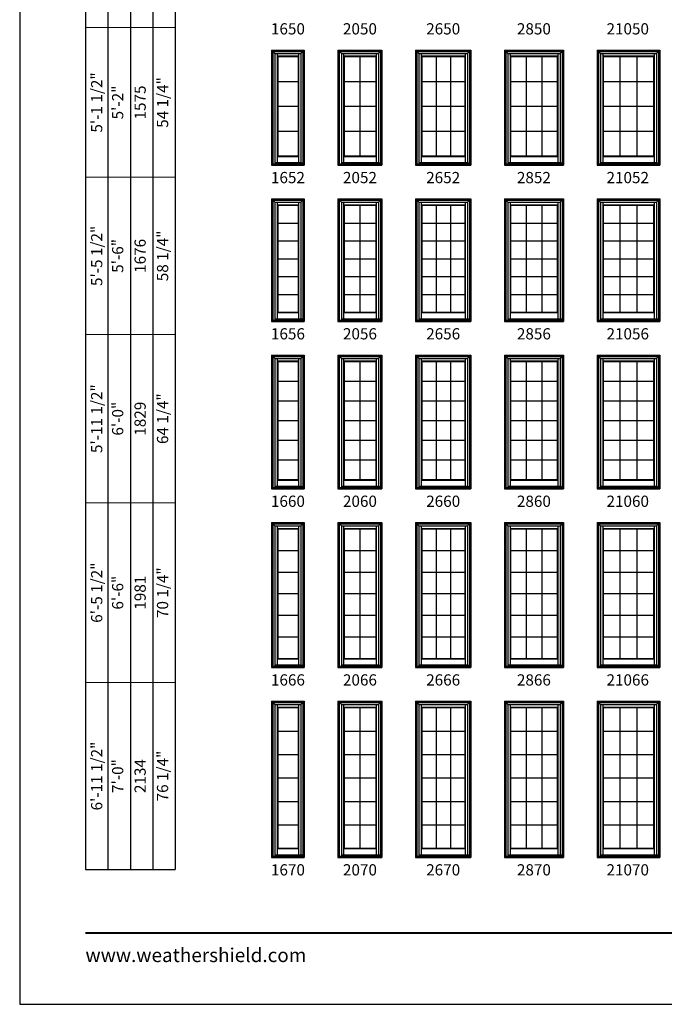
# Model space of a CAD drawing. Extents: x 0 to 820, y 4430 to 5500.
# Drawn here: x 0 to 345, y 4430 to 4956 of the extents above; entities that cross this region are included whole.
import ezdxf
from ezdxf.enums import TextEntityAlignment as Align

# ---------------------------------------------------------------- set-up
doc = ezdxf.new("R2010")
doc.units = 0
doc.header["$LTSCALE"] = 0.25
doc.header["$MEASUREMENT"] = 0
doc.layers.get('0').update_dxf_attribs({"linetype": 'CONTINUOUS'})
doc.layers.get('Defpoints').update_dxf_attribs({"color": 3, "linetype": 'CONTINUOUS'})
doc.styles.add('ARIAL', font='arial.ttf', dxfattribs={"height": 4})

# ---------------------------------------------------------------- blocks, each defined once
blk = doc.blocks.new('*T6')
at = {"color": 0, "linetype": 'ByBlock', "lineweight": -2, "transparency": 16777216}
blk.add_line((0, 0), (48, 0), dxfattribs=at)
at = {"layer": 'Defpoints', "color": 8, "linetype": 'ByBlock', "lineweight": 0, "transparency": 16777216}
for p, q in [((0, 0), (0, 850)), ((0, 850), (48, 850)), ((12, 0), (12, 850)), ((24, 0), (24, 850)), ((36, 0), (36, 850)), ((48, 0), (48, 850)), ((0, 796), (48, 796)), ((0, 736), (48, 736)), ((0, 670), (48, 670)), ((0, 600), (48, 600)), ((0, 526), (48, 526)), ((0, 450), (48, 450)), ((0, 370), (48, 370)), ((0, 286), (48, 286)), ((0, 196), (48, 196)), ((0, 100), (48, 100))]:
    blk.add_line(p, q, dxfattribs=at)
at = {"color": 0, "transparency": 16777216, "char_height": 6, "attachment_point": 5, "rotation": 90, "style": 'ARIAL'}
for s, insert, width in [('{\\A1;2\'-11 1/2"', (6, 823), 53.88), ('28 1/4"', (42, 823), 53.88), ('3\'-0"', (18, 823), 53.88), ('914', (30, 823), 53.88), ('{\\A1;3\'-5 1/2"', (6, 766), 59.88), ('3\'-6"', (18, 766), 59.88), ('1067', (30, 766), 59.88), ('34 1/4"', (42, 766), 59.88), ('{\\A1;3\'-11 1/2"', (6, 703), 65.88), ('40 1/4"', (42, 703), 65.88), ('4\'-0"', (18, 703), 65.88), ('1219', (30, 703), 65.88), ('{\\A1;4\'-5 1/2"', (6, 635), 69.88), ('46 1/4"', (42, 635), 69.88), ('4\'-6"', (18, 635), 69.88), ('1372', (30, 635), 69.88), ('{\\A1;4\'-7 1/2"', (6, 563), 73.88), ('48 1/4"', (42, 563), 73.88), ('4\'-8"', (18, 563), 73.88), ('1422', (30, 563), 73.88), ('{\\A1;4\'-11 1/2"', (6, 488), 75.88), ('52 1/4"', (42, 488), 75.88), ('5\'-0"', (18, 488), 75.88), ('1524', (30, 488), 75.88), ('{\\A1;5\'-1 1/2"', (6, 410), 79.88), ('54 1/4"', (42, 410), 79.88), ('5\'-2"', (18, 410), 79.88), ('1575', (30, 410), 79.88), ('{\\A1;5\'-5 1/2"', (6, 328), 83.88), ('58 1/4"', (42, 328), 83.88), ('5\'-6"', (18, 328), 83.88), ('1676', (30, 328), 83.88), ('{\\A1;5\'-11 1/2"', (6, 241), 89.88), ('64 1/4"', (42, 241), 89.88), ('6\'-0"', (18, 241), 89.88), ('1829', (30, 241), 89.88), ('{\\A1;6\'-5 1/2"', (6, 148), 95.88), ('70 1/4"', (42, 148), 95.88), ('6\'-6"', (18, 148), 95.88), ('1981', (30, 148), 95.88), ('{\\A1;6\'-11 1/2"', (6, 50), 99.88), ('7\'-0"', (18, 50), 99.88), ('2134', (30, 50), 99.88), ('76 1/4"', (42, 50), 99.88)]:
    blk.add_mtext(s, dxfattribs=dict(at, insert=insert, width=width))

msp = doc.modelspace()

# ---------------------------------------------------------------- linework, layer by layer
for p, q in [((35.17, 5402), (35.17, 4502)), ((47.17, 5390), (47.17, 4502)), ((59.17, 5378), (59.17, 4502)), ((71.17, 5366), (71.17, 4502)), ((83.17, 5354), (83.17, 4502)), ((134.67, 4940.02), (134.67, 4878.52)), ((134.67, 4940.02), (152.17, 4940.02)), ((134.67, 4940.02), (136.47, 4938.23)), ((135.39, 4939.31), (135.39, 4879.24)), ((135.39, 4939.31), (151.46, 4939.31)), ((136.47, 4938.23), (136.47, 4879.24)), ((136.47, 4938.23), (150.38, 4938.23)), ((137.71, 4938.23), (137.71, 4883.19)), ((137.71, 4936.87), (149.14, 4936.87)), ((137.93, 4936.65), (137.71, 4936.87)), ((137.93, 4936.65), (137.93, 4883.41)), ((137.93, 4936.65), (148.92, 4936.65)), ((148.92, 4936.65), (149.14, 4936.87)), ((148.92, 4936.65), (148.92, 4883.41)), ((149.14, 4938.23), (149.14, 4883.19)), ((150.38, 4938.23), (152.17, 4940.02)), ((150.38, 4938.23), (150.38, 4879.83)), ((151.46, 4939.31), (151.46, 4879.24)), ((152.17, 4940.02), (152.17, 4878.52)), ((170.17, 4940.02), (170.17, 4878.52)), ((170.17, 4940.02), (193.67, 4940.02)), ((170.17, 4940.02), (171.97, 4938.23)), ((170.89, 4939.31), (170.89, 4879.24)), ((170.89, 4939.31), (192.96, 4939.31)), ((171.97, 4938.23), (171.97, 4879.24)), ((171.97, 4938.23), (191.88, 4938.23)), ((173.21, 4938.23), (173.21, 4883.19)), ((173.21, 4936.87), (190.64, 4936.87)), ((173.43, 4936.65), (173.21, 4936.87)), ((173.43, 4936.65), (173.43, 4883.41)), ((173.43, 4936.65), (190.42, 4936.65)), ((181.92, 4936.65), (181.92, 4883.41)), ((190.42, 4936.65), (190.64, 4936.87)), ((190.42, 4936.65), (190.42, 4883.41)), ((190.64, 4938.23), (190.64, 4883.19)), ((191.88, 4938.23), (193.67, 4940.02)), ((191.88, 4938.23), (191.88, 4879.83)), ((192.96, 4939.31), (192.96, 4879.24)), ((193.67, 4940.02), (193.67, 4878.52)), ((211.67, 4940.02), (211.67, 4878.52)), ((211.67, 4940.02), (241.17, 4940.02)), ((211.67, 4940.02), (213.47, 4938.23)), ((212.39, 4939.31), (212.39, 4879.24)), ((212.39, 4939.31), (240.46, 4939.31)), ((213.47, 4938.23), (213.47, 4879.24)), ((213.47, 4938.23), (239.38, 4938.23)), ((214.71, 4938.23), (214.71, 4883.19)), ((214.71, 4936.87), (238.14, 4936.87)), ((214.93, 4936.65), (214.71, 4936.87)), ((214.93, 4936.65), (214.93, 4883.41)), ((214.93, 4936.65), (237.92, 4936.65)), ((222.59, 4936.65), (222.59, 4883.41)), ((230.26, 4936.65), (230.26, 4883.41)), ((237.92, 4936.65), (238.14, 4936.87)), ((237.92, 4936.65), (237.92, 4883.41)), ((238.14, 4938.23), (238.14, 4883.19)), ((239.38, 4938.23), (241.17, 4940.02)), ((239.38, 4938.23), (239.38, 4879.83)), ((240.46, 4939.31), (240.46, 4879.24)), ((241.17, 4940.02), (241.17, 4878.52)), ((259.17, 4940.02), (259.17, 4878.52)), ((259.17, 4940.02), (290.67, 4940.02)), ((259.17, 4940.02), (260.97, 4938.23)), ((259.89, 4939.31), (259.89, 4879.24)), ((259.89, 4939.31), (289.96, 4939.31)), ((260.97, 4938.23), (260.97, 4879.24)), ((260.97, 4938.23), (288.88, 4938.23)), ((262.21, 4938.23), (262.21, 4883.19)), ((262.21, 4936.87), (287.64, 4936.87)), ((262.43, 4936.65), (262.21, 4936.87)), ((262.43, 4936.65), (262.43, 4883.41)), ((262.43, 4936.65), (287.42, 4936.65)), ((270.76, 4936.65), (270.76, 4883.41)), ((279.09, 4936.65), (279.09, 4883.41)), ((287.42, 4936.65), (287.64, 4936.87)), ((287.42, 4936.65), (287.42, 4883.41)), ((287.64, 4938.23), (287.64, 4883.19)), ((288.88, 4938.23), (290.67, 4940.02)), ((288.88, 4938.23), (288.88, 4879.83)), ((289.96, 4939.31), (289.96, 4879.24)), ((290.67, 4940.02), (290.67, 4878.52)), ((308.67, 4940.02), (308.67, 4878.52)), ((308.67, 4940.02), (342.17, 4940.02)), ((308.67, 4940.02), (310.47, 4938.23)), ((309.39, 4939.31), (309.39, 4879.24)), ((309.39, 4939.31), (341.46, 4939.31)), ((310.47, 4938.23), (310.47, 4879.24)), ((310.47, 4938.23), (340.38, 4938.23)), ((311.71, 4938.23), (311.71, 4883.19)), ((311.71, 4936.87), (339.14, 4936.87)), ((311.93, 4936.65), (311.71, 4936.87)), ((311.93, 4936.65), (311.93, 4883.41)), ((311.93, 4936.65), (338.92, 4936.65)), ((320.92, 4936.65), (320.92, 4883.41)), ((329.92, 4936.65), (329.92, 4883.41)), ((338.92, 4936.65), (339.14, 4936.87)), ((338.92, 4936.65), (338.92, 4883.41)), ((339.14, 4938.23), (339.14, 4883.19)), ((340.38, 4938.23), (342.17, 4940.02)), ((340.38, 4938.23), (340.38, 4879.83)), ((341.46, 4939.31), (341.46, 4879.24)), ((342.17, 4940.02), (342.17, 4878.52)), ((137.93, 4923.3), (148.92, 4923.3)), ((173.43, 4923.3), (190.42, 4923.3)), ((214.93, 4923.3), (237.92, 4923.3)), ((262.43, 4923.3), (287.42, 4923.3)), ((311.93, 4923.3), (338.92, 4923.3)), ((137.93, 4910.01), (148.92, 4910.01)), ((173.43, 4910.01), (190.42, 4910.01)), ((214.93, 4910.01), (237.92, 4910.01)), ((262.43, 4910.01), (287.42, 4910.01)), ((311.93, 4910.01), (338.92, 4910.01)), ((137.93, 4896.71), (148.92, 4896.71)), ((173.43, 4896.71), (190.42, 4896.71)), ((214.93, 4896.71), (237.92, 4896.71)), ((262.43, 4896.71), (287.42, 4896.71)), ((311.93, 4896.71), (338.92, 4896.71)), ((134.67, 4879.24), (152.17, 4879.24)), ((134.67, 4878.52), (152.17, 4878.52)), ((136.47, 4879.91), (150.38, 4879.91)), ((136.47, 4879.83), (151.46, 4879.83)), ((137.93, 4883.41), (137.71, 4883.19)), ((137.71, 4883.19), (149.14, 4883.19)), ((137.71, 4883.19), (137.71, 4879.91)), ((137.93, 4883.41), (148.92, 4883.41)), ((148.92, 4883.41), (149.14, 4883.19)), ((149.14, 4883.19), (149.14, 4879.91)), ((170.17, 4879.24), (193.67, 4879.24)), ((170.17, 4878.52), (193.67, 4878.52)), ((171.97, 4879.91), (191.88, 4879.91)), ((171.97, 4879.83), (192.96, 4879.83)), ((173.43, 4883.41), (173.21, 4883.19)), ((173.21, 4883.19), (190.64, 4883.19)), ((173.21, 4883.19), (173.21, 4879.91)), ((173.43, 4883.41), (190.42, 4883.41)), ((190.42, 4883.41), (190.64, 4883.19)), ((190.64, 4883.19), (190.64, 4879.91)), ((211.67, 4879.24), (241.17, 4879.24)), ((211.67, 4878.52), (241.17, 4878.52)), ((213.47, 4879.91), (239.38, 4879.91)), ((213.47, 4879.83), (240.46, 4879.83)), ((214.93, 4883.41), (214.71, 4883.19)), ((214.71, 4883.19), (238.14, 4883.19)), ((214.71, 4883.19), (214.71, 4879.91)), ((214.93, 4883.41), (237.92, 4883.41)), ((237.92, 4883.41), (238.14, 4883.19)), ((238.14, 4883.19), (238.14, 4879.91)), ((259.17, 4879.24), (290.67, 4879.24)), ((259.17, 4878.52), (290.67, 4878.52)), ((260.97, 4879.91), (288.88, 4879.91)), ((260.97, 4879.83), (289.96, 4879.83)), ((262.43, 4883.41), (262.21, 4883.19)), ((262.21, 4883.19), (287.64, 4883.19)), ((262.21, 4883.19), (262.21, 4879.91)), ((262.43, 4883.41), (287.42, 4883.41)), ((287.42, 4883.41), (287.64, 4883.19)), ((287.64, 4883.19), (287.64, 4879.91)), ((308.67, 4879.24), (342.17, 4879.24)), ((308.67, 4878.52), (342.17, 4878.52)), ((310.47, 4879.91), (340.38, 4879.91)), ((310.47, 4879.83), (341.46, 4879.83)), ((311.93, 4883.41), (311.71, 4883.19)), ((311.71, 4883.19), (339.14, 4883.19)), ((311.71, 4883.19), (311.71, 4879.91)), ((311.93, 4883.41), (338.92, 4883.41)), ((338.92, 4883.41), (339.14, 4883.19)), ((339.14, 4883.19), (339.14, 4879.91)), ((134.67, 4860.52), (134.67, 4795.02)), ((134.67, 4860.52), (152.17, 4860.52)), ((134.67, 4860.52), (136.47, 4858.73)), ((135.39, 4859.81), (135.39, 4795.74)), ((135.39, 4859.81), (151.46, 4859.81)), ((136.47, 4858.73), (136.47, 4795.74)), ((136.47, 4858.73), (150.38, 4858.73)), ((137.71, 4858.73), (137.71, 4799.69)), ((137.71, 4857.37), (149.14, 4857.37)), ((137.93, 4857.15), (137.71, 4857.37)), ((148.92, 4857.15), (149.14, 4857.37)), ((149.14, 4858.73), (149.14, 4799.69)), ((150.38, 4858.73), (152.17, 4860.52)), ((150.38, 4858.73), (150.38, 4796.33)), ((151.46, 4859.81), (151.46, 4795.74)), ((152.17, 4860.52), (152.17, 4795.02)), ((170.17, 4860.52), (170.17, 4795.02)), ((170.17, 4860.52), (193.67, 4860.52)), ((170.17, 4860.52), (171.97, 4858.73)), ((170.89, 4859.81), (170.89, 4795.74)), ((170.89, 4859.81), (192.96, 4859.81)), ((171.97, 4858.73), (171.97, 4795.74)), ((171.97, 4858.73), (191.88, 4858.73)), ((173.21, 4858.73), (173.21, 4799.69)), ((173.21, 4857.37), (190.64, 4857.37)), ((173.43, 4857.15), (173.21, 4857.37)), ((190.42, 4857.15), (190.64, 4857.37)), ((190.64, 4858.73), (190.64, 4799.69)), ((191.88, 4858.73), (193.67, 4860.52)), ((191.88, 4858.73), (191.88, 4796.33)), ((192.96, 4859.81), (192.96, 4795.74)), ((193.67, 4860.52), (193.67, 4795.02)), ((211.67, 4860.52), (211.67, 4795.02)), ((211.67, 4860.52), (241.17, 4860.52)), ((211.67, 4860.52), (213.47, 4858.73)), ((212.39, 4859.81), (212.39, 4795.74)), ((212.39, 4859.81), (240.46, 4859.81)), ((213.47, 4858.73), (213.47, 4795.74)), ((213.47, 4858.73), (239.38, 4858.73)), ((214.71, 4858.73), (214.71, 4799.69)), ((214.71, 4857.37), (238.14, 4857.37)), ((214.93, 4857.15), (214.71, 4857.37)), ((237.92, 4857.15), (238.14, 4857.37)), ((238.14, 4858.73), (238.14, 4799.69)), ((239.38, 4858.73), (241.17, 4860.52)), ((239.38, 4858.73), (239.38, 4796.33)), ((240.46, 4859.81), (240.46, 4795.74)), ((241.17, 4860.52), (241.17, 4795.02)), ((259.17, 4860.52), (259.17, 4795.02)), ((259.17, 4860.52), (290.67, 4860.52)), ((259.17, 4860.52), (260.97, 4858.73)), ((259.89, 4859.81), (259.89, 4795.74)), ((259.89, 4859.81), (289.96, 4859.81)), ((260.97, 4858.73), (260.97, 4795.74)), ((260.97, 4858.73), (288.88, 4858.73)), ((262.21, 4858.73), (262.21, 4799.69)), ((262.21, 4857.37), (287.64, 4857.37)), ((262.43, 4857.15), (262.21, 4857.37)), ((287.42, 4857.15), (287.64, 4857.37)), ((287.64, 4858.73), (287.64, 4799.69)), ((288.88, 4858.73), (290.67, 4860.52)), ((288.88, 4858.73), (288.88, 4796.33)), ((289.96, 4859.81), (289.96, 4795.74)), ((290.67, 4860.52), (290.67, 4795.02)), ((308.67, 4860.52), (308.67, 4795.02)), ((308.67, 4860.52), (342.17, 4860.52)), ((308.67, 4860.52), (310.47, 4858.73)), ((309.39, 4859.81), (309.39, 4795.74)), ((309.39, 4859.81), (341.46, 4859.81)), ((310.47, 4858.73), (310.47, 4795.74)), ((310.47, 4858.73), (340.38, 4858.73)), ((311.71, 4858.73), (311.71, 4799.69)), ((311.71, 4857.37), (339.14, 4857.37)), ((311.93, 4857.15), (311.71, 4857.37)), ((338.92, 4857.15), (339.14, 4857.37)), ((339.14, 4858.73), (339.14, 4799.69)), ((340.38, 4858.73), (342.17, 4860.52)), ((340.38, 4858.73), (340.38, 4796.33)), ((341.46, 4859.81), (341.46, 4795.74)), ((342.17, 4860.52), (342.17, 4795.02)), ((137.93, 4857.15), (137.93, 4799.91)), ((137.93, 4857.15), (148.92, 4857.15)), ((148.92, 4857.15), (148.92, 4799.91)), ((173.43, 4857.15), (173.43, 4799.91)), ((173.43, 4857.15), (190.42, 4857.15)), ((181.92, 4857.15), (181.92, 4799.91)), ((190.42, 4857.15), (190.42, 4799.91)), ((214.93, 4857.15), (214.93, 4799.91)), ((214.93, 4857.15), (237.92, 4857.15)), ((222.59, 4857.15), (222.59, 4799.91)), ((230.26, 4857.15), (230.26, 4799.91)), ((237.92, 4857.15), (237.92, 4799.91)), ((262.43, 4857.15), (262.43, 4799.91)), ((262.43, 4857.15), (287.42, 4857.15)), ((270.76, 4857.15), (270.76, 4799.91)), ((279.09, 4857.15), (279.09, 4799.91)), ((287.42, 4857.15), (287.42, 4799.91)), ((311.93, 4857.15), (311.93, 4799.91)), ((311.93, 4857.15), (338.92, 4857.15)), ((320.92, 4857.15), (320.92, 4799.91)), ((329.92, 4857.15), (329.92, 4799.91)), ((338.92, 4857.15), (338.92, 4799.91)), ((137.93, 4847.57), (148.92, 4847.57)), ((173.43, 4847.57), (190.42, 4847.57)), ((214.93, 4847.57), (237.92, 4847.57)), ((262.43, 4847.57), (287.42, 4847.57)), ((311.93, 4847.57), (338.92, 4847.57)), ((137.93, 4838.04), (148.92, 4838.04)), ((173.43, 4838.04), (190.42, 4838.04)), ((214.93, 4838.04), (237.92, 4838.04)), ((262.43, 4838.04), (287.42, 4838.04)), ((311.93, 4838.04), (338.92, 4838.04)), ((137.93, 4828.51), (148.92, 4828.51)), ((173.43, 4828.51), (190.42, 4828.51)), ((214.93, 4828.51), (237.92, 4828.51)), ((262.43, 4828.51), (287.42, 4828.51)), ((311.93, 4828.51), (338.92, 4828.51)), ((137.93, 4818.98), (148.92, 4818.98)), ((173.43, 4818.98), (190.42, 4818.98)), ((214.93, 4818.98), (237.92, 4818.98)), ((262.43, 4818.98), (287.42, 4818.98)), ((311.93, 4818.98), (338.92, 4818.98)), ((137.93, 4809.44), (148.92, 4809.44)), ((173.43, 4809.44), (190.42, 4809.44)), ((214.93, 4809.44), (237.92, 4809.44)), ((262.43, 4809.44), (287.42, 4809.44)), ((311.93, 4809.44), (338.92, 4809.44)), ((137.93, 4799.91), (137.71, 4799.69)), ((137.71, 4799.69), (149.14, 4799.69)), ((137.71, 4799.69), (137.71, 4796.41)), ((137.93, 4799.91), (148.92, 4799.91)), ((148.92, 4799.91), (149.14, 4799.69)), ((149.14, 4799.69), (149.14, 4796.41)), ((173.43, 4799.91), (173.21, 4799.69)), ((173.21, 4799.69), (190.64, 4799.69)), ((173.21, 4799.69), (173.21, 4796.41)), ((173.43, 4799.91), (190.42, 4799.91)), ((190.42, 4799.91), (190.64, 4799.69)), ((190.64, 4799.69), (190.64, 4796.41)), ((214.93, 4799.91), (214.71, 4799.69)), ((214.71, 4799.69), (238.14, 4799.69)), ((214.71, 4799.69), (214.71, 4796.41)), ((214.93, 4799.91), (237.92, 4799.91)), ((237.92, 4799.91), (238.14, 4799.69)), ((238.14, 4799.69), (238.14, 4796.41)), ((262.43, 4799.91), (262.21, 4799.69)), ((262.21, 4799.69), (287.64, 4799.69)), ((262.21, 4799.69), (262.21, 4796.41)), ((262.43, 4799.91), (287.42, 4799.91)), ((287.42, 4799.91), (287.64, 4799.69)), ((287.64, 4799.69), (287.64, 4796.41)), ((311.93, 4799.91), (311.71, 4799.69)), ((311.71, 4799.69), (339.14, 4799.69)), ((311.71, 4799.69), (311.71, 4796.41)), ((311.93, 4799.91), (338.92, 4799.91)), ((338.92, 4799.91), (339.14, 4799.69)), ((339.14, 4799.69), (339.14, 4796.41)), ((134.67, 4795.74), (152.17, 4795.74)), ((134.67, 4795.02), (152.17, 4795.02)), ((136.47, 4796.41), (150.38, 4796.41)), ((136.47, 4796.33), (151.46, 4796.33)), ((170.17, 4795.74), (193.67, 4795.74)), ((170.17, 4795.02), (193.67, 4795.02)), ((171.97, 4796.41), (191.88, 4796.41)), ((171.97, 4796.33), (192.96, 4796.33)), ((211.67, 4795.74), (241.17, 4795.74)), ((211.67, 4795.02), (241.17, 4795.02)), ((213.47, 4796.41), (239.38, 4796.41)), ((213.47, 4796.33), (240.46, 4796.33)), ((259.17, 4795.74), (290.67, 4795.74)), ((259.17, 4795.02), (290.67, 4795.02)), ((260.97, 4796.41), (288.88, 4796.41)), ((260.97, 4796.33), (289.96, 4796.33)), ((308.67, 4795.74), (342.17, 4795.74)), ((308.67, 4795.02), (342.17, 4795.02)), ((310.47, 4796.41), (340.38, 4796.41)), ((310.47, 4796.33), (341.46, 4796.33)), ((134.67, 4777.02), (134.67, 4705.52)), ((134.67, 4777.02), (152.17, 4777.02)), ((134.67, 4777.02), (136.47, 4775.23)), ((135.39, 4776.31), (135.39, 4706.24)), ((135.39, 4776.31), (151.46, 4776.31)), ((136.47, 4775.23), (136.47, 4706.24)), ((136.47, 4775.23), (150.38, 4775.23)), ((137.71, 4775.23), (137.71, 4710.19)), ((137.71, 4773.87), (149.14, 4773.87)), ((137.93, 4773.65), (137.71, 4773.87)), ((137.93, 4773.65), (137.93, 4710.41)), ((137.93, 4773.65), (148.92, 4773.65)), ((148.92, 4773.65), (149.14, 4773.87)), ((148.92, 4773.65), (148.92, 4710.41)), ((149.14, 4775.23), (149.14, 4710.19)), ((150.38, 4775.23), (152.17, 4777.02)), ((150.38, 4775.23), (150.38, 4706.83)), ((151.46, 4776.31), (151.46, 4706.24)), ((152.17, 4777.02), (152.17, 4705.52)), ((170.17, 4777.02), (170.17, 4705.52)), ((170.17, 4777.02), (193.67, 4777.02)), ((170.17, 4777.02), (171.97, 4775.23)), ((170.89, 4776.31), (170.89, 4706.24)), ((170.89, 4776.31), (192.96, 4776.31)), ((171.97, 4775.23), (171.97, 4706.24)), ((171.97, 4775.23), (191.88, 4775.23)), ((173.21, 4775.23), (173.21, 4710.19)), ((173.21, 4773.87), (190.64, 4773.87)), ((173.43, 4773.65), (173.21, 4773.87)), ((173.43, 4773.65), (173.43, 4710.41)), ((173.43, 4773.65), (190.42, 4773.65)), ((181.92, 4773.65), (181.92, 4710.41)), ((190.42, 4773.65), (190.64, 4773.87)), ((190.42, 4773.65), (190.42, 4710.41)), ((190.64, 4775.23), (190.64, 4710.19)), ((191.88, 4775.23), (193.67, 4777.02)), ((191.88, 4775.23), (191.88, 4706.83)), ((192.96, 4776.31), (192.96, 4706.24)), ((193.67, 4777.02), (193.67, 4705.52)), ((211.67, 4777.02), (211.67, 4705.52)), ((211.67, 4777.02), (241.17, 4777.02)), ((211.67, 4777.02), (213.47, 4775.23)), ((212.39, 4776.31), (212.39, 4706.24)), ((212.39, 4776.31), (240.46, 4776.31)), ((213.47, 4775.23), (213.47, 4706.24)), ((213.47, 4775.23), (239.38, 4775.23)), ((214.71, 4775.23), (214.71, 4710.19)), ((214.71, 4773.87), (238.14, 4773.87)), ((214.93, 4773.65), (214.71, 4773.87)), ((214.93, 4773.65), (214.93, 4710.41)), ((214.93, 4773.65), (237.92, 4773.65)), ((222.59, 4773.65), (222.59, 4710.41)), ((230.26, 4773.65), (230.26, 4710.41)), ((237.92, 4773.65), (238.14, 4773.87)), ((237.92, 4773.65), (237.92, 4710.41)), ((238.14, 4775.23), (238.14, 4710.19)), ((239.38, 4775.23), (241.17, 4777.02)), ((239.38, 4775.23), (239.38, 4706.83)), ((240.46, 4776.31), (240.46, 4706.24)), ((241.17, 4777.02), (241.17, 4705.52)), ((259.17, 4777.02), (259.17, 4705.52)), ((259.17, 4777.02), (290.67, 4777.02)), ((259.17, 4777.02), (260.97, 4775.23)), ((259.89, 4776.31), (259.89, 4706.24)), ((259.89, 4776.31), (289.96, 4776.31)), ((260.97, 4775.23), (260.97, 4706.24)), ((260.97, 4775.23), (288.88, 4775.23)), ((262.21, 4775.23), (262.21, 4710.19)), ((262.21, 4773.87), (287.64, 4773.87)), ((262.43, 4773.65), (262.21, 4773.87)), ((262.43, 4773.65), (262.43, 4710.41)), ((262.43, 4773.65), (287.42, 4773.65)), ((270.76, 4773.65), (270.76, 4710.41)), ((279.09, 4773.65), (279.09, 4710.41)), ((287.42, 4773.65), (287.64, 4773.87)), ((287.42, 4773.65), (287.42, 4710.41)), ((287.64, 4775.23), (287.64, 4710.19)), ((288.88, 4775.23), (290.67, 4777.02)), ((288.88, 4775.23), (288.88, 4706.83)), ((289.96, 4776.31), (289.96, 4706.24)), ((290.67, 4777.02), (290.67, 4705.52)), ((308.67, 4777.02), (308.67, 4705.52)), ((308.67, 4777.02), (342.17, 4777.02)), ((308.67, 4777.02), (310.47, 4775.23)), ((309.39, 4776.31), (309.39, 4706.24)), ((309.39, 4776.31), (341.46, 4776.31)), ((310.47, 4775.23), (310.47, 4706.24)), ((310.47, 4775.23), (340.38, 4775.23)), ((311.71, 4775.23), (311.71, 4710.19)), ((311.71, 4773.87), (339.14, 4773.87)), ((311.93, 4773.65), (311.71, 4773.87)), ((311.93, 4773.65), (311.93, 4710.41)), ((311.93, 4773.65), (338.92, 4773.65)), ((320.92, 4773.65), (320.92, 4710.41)), ((329.92, 4773.65), (329.92, 4710.41)), ((338.92, 4773.65), (339.14, 4773.87)), ((338.92, 4773.65), (338.92, 4710.41)), ((339.14, 4775.23), (339.14, 4710.19)), ((340.38, 4775.23), (342.17, 4777.02)), ((340.38, 4775.23), (340.38, 4706.83)), ((341.46, 4776.31), (341.46, 4706.24)), ((342.17, 4777.02), (342.17, 4705.52)), ((137.93, 4763.07), (148.92, 4763.07)), ((173.43, 4763.07), (190.42, 4763.07)), ((214.93, 4763.07), (237.92, 4763.07)), ((262.43, 4763.07), (287.42, 4763.07)), ((311.93, 4763.07), (338.92, 4763.07)), ((137.93, 4752.54), (148.92, 4752.54)), ((173.43, 4752.54), (190.42, 4752.54)), ((214.93, 4752.54), (237.92, 4752.54)), ((262.43, 4752.54), (287.42, 4752.54)), ((311.93, 4752.54), (338.92, 4752.54)), ((137.93, 4742.01), (148.92, 4742.01)), ((173.43, 4742.01), (190.42, 4742.01)), ((214.93, 4742.01), (237.92, 4742.01)), ((262.43, 4742.01), (287.42, 4742.01)), ((311.93, 4742.01), (338.92, 4742.01)), ((137.93, 4731.48), (148.92, 4731.48)), ((173.43, 4731.48), (190.42, 4731.48)), ((214.93, 4731.48), (237.92, 4731.48)), ((262.43, 4731.48), (287.42, 4731.48)), ((311.93, 4731.48), (338.92, 4731.48)), ((137.93, 4720.94), (148.92, 4720.94)), ((173.43, 4720.94), (190.42, 4720.94)), ((214.93, 4720.94), (237.92, 4720.94)), ((262.43, 4720.94), (287.42, 4720.94)), ((311.93, 4720.94), (338.92, 4720.94)), ((137.93, 4710.41), (137.71, 4710.19)), ((137.71, 4710.19), (149.14, 4710.19)), ((137.71, 4710.19), (137.71, 4706.91)), ((137.93, 4710.41), (148.92, 4710.41)), ((148.92, 4710.41), (149.14, 4710.19)), ((149.14, 4710.19), (149.14, 4706.91)), ((173.43, 4710.41), (173.21, 4710.19)), ((173.21, 4710.19), (190.64, 4710.19)), ((173.21, 4710.19), (173.21, 4706.91)), ((173.43, 4710.41), (190.42, 4710.41)), ((190.42, 4710.41), (190.64, 4710.19)), ((190.64, 4710.19), (190.64, 4706.91)), ((214.93, 4710.41), (214.71, 4710.19)), ((214.71, 4710.19), (238.14, 4710.19)), ((214.71, 4710.19), (214.71, 4706.91)), ((214.93, 4710.41), (237.92, 4710.41)), ((237.92, 4710.41), (238.14, 4710.19)), ((238.14, 4710.19), (238.14, 4706.91)), ((262.43, 4710.41), (262.21, 4710.19)), ((262.21, 4710.19), (287.64, 4710.19)), ((262.21, 4710.19), (262.21, 4706.91)), ((262.43, 4710.41), (287.42, 4710.41)), ((287.42, 4710.41), (287.64, 4710.19)), ((287.64, 4710.19), (287.64, 4706.91)), ((311.93, 4710.41), (311.71, 4710.19)), ((311.71, 4710.19), (339.14, 4710.19)), ((311.71, 4710.19), (311.71, 4706.91)), ((311.93, 4710.41), (338.92, 4710.41)), ((338.92, 4710.41), (339.14, 4710.19)), ((339.14, 4710.19), (339.14, 4706.91)), ((134.67, 4706.24), (152.17, 4706.24)), ((134.67, 4705.52), (152.17, 4705.52)), ((136.47, 4706.91), (150.38, 4706.91)), ((136.47, 4706.83), (151.46, 4706.83)), ((170.17, 4706.24), (193.67, 4706.24)), ((170.17, 4705.52), (193.67, 4705.52)), ((171.97, 4706.91), (191.88, 4706.91)), ((171.97, 4706.83), (192.96, 4706.83)), ((211.67, 4706.24), (241.17, 4706.24)), ((211.67, 4705.52), (241.17, 4705.52)), ((213.47, 4706.91), (239.38, 4706.91)), ((213.47, 4706.83), (240.46, 4706.83)), ((259.17, 4706.24), (290.67, 4706.24)), ((259.17, 4705.52), (290.67, 4705.52)), ((260.97, 4706.91), (288.88, 4706.91)), ((260.97, 4706.83), (289.96, 4706.83)), ((308.67, 4706.24), (342.17, 4706.24)), ((308.67, 4705.52), (342.17, 4705.52)), ((310.47, 4706.91), (340.38, 4706.91)), ((310.47, 4706.83), (341.46, 4706.83)), ((134.67, 4687.52), (134.67, 4610.02)), ((134.67, 4687.52), (152.17, 4687.52)), ((134.67, 4687.52), (136.47, 4685.73)), ((135.39, 4686.81), (135.39, 4610.74)), ((135.39, 4686.81), (151.46, 4686.81)), ((136.47, 4685.73), (136.47, 4610.74)), ((136.47, 4685.73), (150.38, 4685.73)), ((137.71, 4685.73), (137.71, 4614.69)), ((137.71, 4684.37), (149.14, 4684.37)), ((137.93, 4684.15), (137.71, 4684.37)), ((137.93, 4684.15), (137.93, 4614.91)), ((137.93, 4684.15), (148.92, 4684.15)), ((148.92, 4684.15), (149.14, 4684.37)), ((148.92, 4684.15), (148.92, 4614.91)), ((149.14, 4685.73), (149.14, 4614.69)), ((150.38, 4685.73), (152.17, 4687.52)), ((150.38, 4685.73), (150.38, 4611.33)), ((151.46, 4686.81), (151.46, 4610.74)), ((152.17, 4687.52), (152.17, 4610.02)), ((170.17, 4687.52), (170.17, 4610.02)), ((170.17, 4687.52), (193.67, 4687.52)), ((170.17, 4687.52), (171.97, 4685.73)), ((170.89, 4686.81), (170.89, 4610.74)), ((170.89, 4686.81), (192.96, 4686.81)), ((171.97, 4685.73), (171.97, 4610.74)), ((171.97, 4685.73), (191.88, 4685.73)), ((173.21, 4685.73), (173.21, 4614.69)), ((173.21, 4684.37), (190.64, 4684.37)), ((173.43, 4684.15), (173.21, 4684.37)), ((173.43, 4684.15), (173.43, 4614.91)), ((173.43, 4684.15), (190.42, 4684.15)), ((181.92, 4684.15), (181.92, 4614.91)), ((190.42, 4684.15), (190.64, 4684.37)), ((190.42, 4684.15), (190.42, 4614.91)), ((190.64, 4685.73), (190.64, 4614.69)), ((191.88, 4685.73), (193.67, 4687.52)), ((191.88, 4685.73), (191.88, 4611.33)), ((192.96, 4686.81), (192.96, 4610.74)), ((193.67, 4687.52), (193.67, 4610.02)), ((211.67, 4687.52), (211.67, 4610.02)), ((211.67, 4687.52), (241.17, 4687.52)), ((211.67, 4687.52), (213.47, 4685.73)), ((212.39, 4686.81), (212.39, 4610.74)), ((212.39, 4686.81), (240.46, 4686.81)), ((213.47, 4685.73), (213.47, 4610.74)), ((213.47, 4685.73), (239.38, 4685.73)), ((214.71, 4685.73), (214.71, 4614.69)), ((214.71, 4684.37), (238.14, 4684.37)), ((214.93, 4684.15), (214.71, 4684.37)), ((214.93, 4684.15), (214.93, 4614.91)), ((214.93, 4684.15), (237.92, 4684.15)), ((222.59, 4684.15), (222.59, 4614.91)), ((230.26, 4684.15), (230.26, 4614.91)), ((237.92, 4684.15), (238.14, 4684.37)), ((237.92, 4684.15), (237.92, 4614.91)), ((238.14, 4685.73), (238.14, 4614.69)), ((239.38, 4685.73), (241.17, 4687.52)), ((239.38, 4685.73), (239.38, 4611.33)), ((240.46, 4686.81), (240.46, 4610.74)), ((241.17, 4687.52), (241.17, 4610.02)), ((259.17, 4687.52), (259.17, 4610.02)), ((259.17, 4687.52), (290.67, 4687.52)), ((259.17, 4687.52), (260.97, 4685.73)), ((259.89, 4686.81), (259.89, 4610.74)), ((259.89, 4686.81), (289.96, 4686.81)), ((260.97, 4685.73), (260.97, 4610.74)), ((260.97, 4685.73), (288.88, 4685.73)), ((262.21, 4685.73), (262.21, 4614.69)), ((262.21, 4684.37), (287.64, 4684.37)), ((262.43, 4684.15), (262.21, 4684.37)), ((262.43, 4684.15), (262.43, 4614.91)), ((262.43, 4684.15), (287.42, 4684.15)), ((270.76, 4684.15), (270.76, 4614.91)), ((279.09, 4684.15), (279.09, 4614.91)), ((287.42, 4684.15), (287.64, 4684.37)), ((287.42, 4684.15), (287.42, 4614.91)), ((287.64, 4685.73), (287.64, 4614.69)), ((288.88, 4685.73), (290.67, 4687.52)), ((288.88, 4685.73), (288.88, 4611.33)), ((289.96, 4686.81), (289.96, 4610.74)), ((290.67, 4687.52), (290.67, 4610.02)), ((308.67, 4687.52), (308.67, 4610.02)), ((308.67, 4687.52), (342.17, 4687.52)), ((308.67, 4687.52), (310.47, 4685.73)), ((309.39, 4686.81), (309.39, 4610.74)), ((309.39, 4686.81), (341.46, 4686.81)), ((310.47, 4685.73), (310.47, 4610.74)), ((310.47, 4685.73), (340.38, 4685.73)), ((311.71, 4685.73), (311.71, 4614.69)), ((311.71, 4684.37), (339.14, 4684.37)), ((311.93, 4684.15), (311.71, 4684.37)), ((311.93, 4684.15), (311.93, 4614.91)), ((311.93, 4684.15), (338.92, 4684.15)), ((320.92, 4684.15), (320.92, 4614.91)), ((329.92, 4684.15), (329.92, 4614.91)), ((338.92, 4684.15), (339.14, 4684.37)), ((338.92, 4684.15), (338.92, 4614.91)), ((339.14, 4685.73), (339.14, 4614.69)), ((340.38, 4685.73), (342.17, 4687.52)), ((340.38, 4685.73), (340.38, 4611.33)), ((341.46, 4686.81), (341.46, 4610.74)), ((342.17, 4687.52), (342.17, 4610.02)), ((137.93, 4672.57), (148.92, 4672.57)), ((173.43, 4672.57), (190.42, 4672.57)), ((214.93, 4672.57), (237.92, 4672.57)), ((262.43, 4672.57), (287.42, 4672.57)), ((311.93, 4672.57), (338.92, 4672.57)), ((137.93, 4661.04), (148.92, 4661.04)), ((173.43, 4661.04), (190.42, 4661.04)), ((214.93, 4661.04), (237.92, 4661.04)), ((262.43, 4661.04), (287.42, 4661.04)), ((311.93, 4661.04), (338.92, 4661.04)), ((137.93, 4649.51), (148.92, 4649.51)), ((173.43, 4649.51), (190.42, 4649.51)), ((214.93, 4649.51), (237.92, 4649.51)), ((262.43, 4649.51), (287.42, 4649.51)), ((311.93, 4649.51), (338.92, 4649.51)), ((137.93, 4637.98), (148.92, 4637.98)), ((173.43, 4637.98), (190.42, 4637.98)), ((214.93, 4637.98), (237.92, 4637.98)), ((262.43, 4637.98), (287.42, 4637.98)), ((311.93, 4637.98), (338.92, 4637.98)), ((137.93, 4626.44), (148.92, 4626.44)), ((173.43, 4626.44), (190.42, 4626.44)), ((214.93, 4626.44), (237.92, 4626.44)), ((262.43, 4626.44), (287.42, 4626.44)), ((311.93, 4626.44), (338.92, 4626.44)), ((134.67, 4610.74), (152.17, 4610.74)), ((134.67, 4610.02), (152.17, 4610.02)), ((136.47, 4611.41), (150.38, 4611.41)), ((136.47, 4611.33), (151.46, 4611.33)), ((137.93, 4614.91), (137.71, 4614.69)), ((137.71, 4614.69), (149.14, 4614.69)), ((137.71, 4614.69), (137.71, 4611.41)), ((137.93, 4614.91), (148.92, 4614.91)), ((148.92, 4614.91), (149.14, 4614.69)), ((149.14, 4614.69), (149.14, 4611.41)), ((170.17, 4610.74), (193.67, 4610.74)), ((170.17, 4610.02), (193.67, 4610.02)), ((171.97, 4611.41), (191.88, 4611.41)), ((171.97, 4611.33), (192.96, 4611.33)), ((173.43, 4614.91), (173.21, 4614.69)), ((173.21, 4614.69), (190.64, 4614.69)), ((173.21, 4614.69), (173.21, 4611.41)), ((173.43, 4614.91), (190.42, 4614.91)), ((190.42, 4614.91), (190.64, 4614.69)), ((190.64, 4614.69), (190.64, 4611.41)), ((211.67, 4610.74), (241.17, 4610.74)), ((211.67, 4610.02), (241.17, 4610.02)), ((213.47, 4611.41), (239.38, 4611.41)), ((213.47, 4611.33), (240.46, 4611.33)), ((214.93, 4614.91), (214.71, 4614.69)), ((214.71, 4614.69), (238.14, 4614.69)), ((214.71, 4614.69), (214.71, 4611.41)), ((214.93, 4614.91), (237.92, 4614.91)), ((237.92, 4614.91), (238.14, 4614.69)), ((238.14, 4614.69), (238.14, 4611.41)), ((259.17, 4610.74), (290.67, 4610.74)), ((259.17, 4610.02), (290.67, 4610.02)), ((260.97, 4611.41), (288.88, 4611.41)), ((260.97, 4611.33), (289.96, 4611.33)), ((262.43, 4614.91), (262.21, 4614.69)), ((262.21, 4614.69), (287.64, 4614.69)), ((262.21, 4614.69), (262.21, 4611.41)), ((262.43, 4614.91), (287.42, 4614.91)), ((287.42, 4614.91), (287.64, 4614.69)), ((287.64, 4614.69), (287.64, 4611.41)), ((308.67, 4610.74), (342.17, 4610.74)), ((308.67, 4610.02), (342.17, 4610.02)), ((310.47, 4611.41), (340.38, 4611.41)), ((310.47, 4611.33), (341.46, 4611.33)), ((311.93, 4614.91), (311.71, 4614.69)), ((311.71, 4614.69), (339.14, 4614.69)), ((311.71, 4614.69), (311.71, 4611.41)), ((311.93, 4614.91), (338.92, 4614.91)), ((338.92, 4614.91), (339.14, 4614.69)), ((339.14, 4614.69), (339.14, 4611.41)), ((134.67, 4592.02), (134.67, 4508.52)), ((134.67, 4592.02), (152.17, 4592.02)), ((134.67, 4592.02), (136.47, 4590.23)), ((135.39, 4591.31), (135.39, 4509.24)), ((135.39, 4591.31), (151.46, 4591.31)), ((136.47, 4590.23), (136.47, 4509.24)), ((136.47, 4590.23), (150.38, 4590.23)), ((137.71, 4590.23), (137.71, 4513.19)), ((149.14, 4590.23), (149.14, 4513.19)), ((150.38, 4590.23), (152.17, 4592.02)), ((150.38, 4590.23), (150.38, 4509.83)), ((151.46, 4591.31), (151.46, 4509.24)), ((152.17, 4592.02), (152.17, 4508.52)), ((170.17, 4592.02), (170.17, 4508.52)), ((170.17, 4592.02), (193.67, 4592.02)), ((170.17, 4592.02), (171.97, 4590.23)), ((170.89, 4591.31), (170.89, 4509.24)), ((170.89, 4591.31), (192.96, 4591.31)), ((171.97, 4590.23), (171.97, 4509.24)), ((171.97, 4590.23), (191.88, 4590.23)), ((173.21, 4590.23), (173.21, 4513.19)), ((190.64, 4590.23), (190.64, 4513.19)), ((191.88, 4590.23), (193.67, 4592.02)), ((191.88, 4590.23), (191.88, 4509.83)), ((192.96, 4591.31), (192.96, 4509.24)), ((193.67, 4592.02), (193.67, 4508.52)), ((211.67, 4592.02), (211.67, 4508.52)), ((211.67, 4592.02), (241.17, 4592.02)), ((211.67, 4592.02), (213.47, 4590.23)), ((212.39, 4591.31), (212.39, 4509.24)), ((212.39, 4591.31), (240.46, 4591.31)), ((213.47, 4590.23), (213.47, 4509.24)), ((213.47, 4590.23), (239.38, 4590.23)), ((214.71, 4590.23), (214.71, 4513.19)), ((238.14, 4590.23), (238.14, 4513.19)), ((239.38, 4590.23), (241.17, 4592.02)), ((239.38, 4590.23), (239.38, 4509.83)), ((240.46, 4591.31), (240.46, 4509.24)), ((241.17, 4592.02), (241.17, 4508.52)), ((259.17, 4592.02), (259.17, 4508.52)), ((259.17, 4592.02), (290.67, 4592.02)), ((259.17, 4592.02), (260.97, 4590.23)), ((259.89, 4591.31), (259.89, 4509.24)), ((259.89, 4591.31), (289.96, 4591.31)), ((260.97, 4590.23), (260.97, 4509.24)), ((260.97, 4590.23), (288.88, 4590.23)), ((262.21, 4590.23), (262.21, 4513.19)), ((287.64, 4590.23), (287.64, 4513.19)), ((288.88, 4590.23), (290.67, 4592.02)), ((288.88, 4590.23), (288.88, 4509.83)), ((289.96, 4591.31), (289.96, 4509.24)), ((290.67, 4592.02), (290.67, 4508.52)), ((308.67, 4592.02), (308.67, 4508.52)), ((308.67, 4592.02), (342.17, 4592.02)), ((308.67, 4592.02), (310.47, 4590.23)), ((309.39, 4591.31), (309.39, 4509.24)), ((309.39, 4591.31), (341.46, 4591.31)), ((310.47, 4590.23), (310.47, 4509.24)), ((310.47, 4590.23), (340.38, 4590.23)), ((311.71, 4590.23), (311.71, 4513.19)), ((339.14, 4590.23), (339.14, 4513.19)), ((340.38, 4590.23), (342.17, 4592.02)), ((340.38, 4590.23), (340.38, 4509.83)), ((341.46, 4591.31), (341.46, 4509.24)), ((342.17, 4592.02), (342.17, 4508.52)), ((137.71, 4588.87), (149.14, 4588.87)), ((137.93, 4588.65), (137.71, 4588.87)), ((137.93, 4588.65), (137.93, 4513.41)), ((137.93, 4588.65), (148.92, 4588.65)), ((148.92, 4588.65), (149.14, 4588.87)), ((148.92, 4588.65), (148.92, 4513.41)), ((173.21, 4588.87), (190.64, 4588.87)), ((173.43, 4588.65), (173.21, 4588.87)), ((173.43, 4588.65), (173.43, 4513.41)), ((173.43, 4588.65), (190.42, 4588.65)), ((181.92, 4588.65), (181.92, 4513.41)), ((190.42, 4588.65), (190.64, 4588.87)), ((190.42, 4588.65), (190.42, 4513.41)), ((214.71, 4588.87), (238.14, 4588.87)), ((214.93, 4588.65), (214.71, 4588.87)), ((214.93, 4588.65), (214.93, 4513.41)), ((214.93, 4588.65), (237.92, 4588.65)), ((222.59, 4588.65), (222.59, 4513.41)), ((230.26, 4588.65), (230.26, 4513.41)), ((237.92, 4588.65), (238.14, 4588.87)), ((237.92, 4588.65), (237.92, 4513.41)), ((262.21, 4588.87), (287.64, 4588.87)), ((262.43, 4588.65), (262.21, 4588.87)), ((262.43, 4588.65), (262.43, 4513.41)), ((262.43, 4588.65), (287.42, 4588.65)), ((270.76, 4588.65), (270.76, 4513.41)), ((279.09, 4588.65), (279.09, 4513.41)), ((287.42, 4588.65), (287.64, 4588.87)), ((287.42, 4588.65), (287.42, 4513.41)), ((311.71, 4588.87), (339.14, 4588.87)), ((311.93, 4588.65), (311.71, 4588.87)), ((311.93, 4588.65), (311.93, 4513.41)), ((311.93, 4588.65), (338.92, 4588.65)), ((320.92, 4588.65), (320.92, 4513.41)), ((329.92, 4588.65), (329.92, 4513.41)), ((338.92, 4588.65), (339.14, 4588.87)), ((338.92, 4588.65), (338.92, 4513.41)), ((137.93, 4576.07), (148.92, 4576.07)), ((173.43, 4576.07), (190.42, 4576.07)), ((214.93, 4576.07), (237.92, 4576.07)), ((262.43, 4576.07), (287.42, 4576.07)), ((311.93, 4576.07), (338.92, 4576.07)), ((137.93, 4563.54), (148.92, 4563.54)), ((173.43, 4563.54), (190.42, 4563.54)), ((214.93, 4563.54), (237.92, 4563.54)), ((262.43, 4563.54), (287.42, 4563.54)), ((311.93, 4563.54), (338.92, 4563.54)), ((137.93, 4551.01), (148.92, 4551.01)), ((173.43, 4551.01), (190.42, 4551.01)), ((214.93, 4551.01), (237.92, 4551.01)), ((262.43, 4551.01), (287.42, 4551.01)), ((311.93, 4551.01), (338.92, 4551.01)), ((137.93, 4538.48), (148.92, 4538.48)), ((173.43, 4538.48), (190.42, 4538.48)), ((214.93, 4538.48), (237.92, 4538.48)), ((262.43, 4538.48), (287.42, 4538.48)), ((311.93, 4538.48), (338.92, 4538.48)), ((137.93, 4525.94), (148.92, 4525.94)), ((173.43, 4525.94), (190.42, 4525.94)), ((214.93, 4525.94), (237.92, 4525.94)), ((262.43, 4525.94), (287.42, 4525.94)), ((311.93, 4525.94), (338.92, 4525.94)), ((137.93, 4513.41), (137.71, 4513.19)), ((137.71, 4513.19), (149.14, 4513.19)), ((137.71, 4513.19), (137.71, 4509.91)), ((137.93, 4513.41), (148.92, 4513.41)), ((148.92, 4513.41), (149.14, 4513.19)), ((149.14, 4513.19), (149.14, 4509.91)), ((173.43, 4513.41), (173.21, 4513.19)), ((173.21, 4513.19), (190.64, 4513.19)), ((173.21, 4513.19), (173.21, 4509.91)), ((173.43, 4513.41), (190.42, 4513.41)), ((190.42, 4513.41), (190.64, 4513.19)), ((190.64, 4513.19), (190.64, 4509.91)), ((214.93, 4513.41), (214.71, 4513.19)), ((214.71, 4513.19), (238.14, 4513.19)), ((214.71, 4513.19), (214.71, 4509.91)), ((214.93, 4513.41), (237.92, 4513.41)), ((237.92, 4513.41), (238.14, 4513.19)), ((238.14, 4513.19), (238.14, 4509.91)), ((262.43, 4513.41), (262.21, 4513.19)), ((262.21, 4513.19), (287.64, 4513.19)), ((262.21, 4513.19), (262.21, 4509.91)), ((262.43, 4513.41), (287.42, 4513.41)), ((287.42, 4513.41), (287.64, 4513.19)), ((287.64, 4513.19), (287.64, 4509.91)), ((311.93, 4513.41), (311.71, 4513.19)), ((311.71, 4513.19), (339.14, 4513.19)), ((311.71, 4513.19), (311.71, 4509.91)), ((311.93, 4513.41), (338.92, 4513.41)), ((338.92, 4513.41), (339.14, 4513.19)), ((339.14, 4513.19), (339.14, 4509.91)), ((134.67, 4509.24), (152.17, 4509.24)), ((134.67, 4508.52), (152.17, 4508.52)), ((136.47, 4509.91), (150.38, 4509.91)), ((136.47, 4509.83), (151.46, 4509.83)), ((170.17, 4509.24), (193.67, 4509.24)), ((170.17, 4508.52), (193.67, 4508.52)), ((171.97, 4509.91), (191.88, 4509.91)), ((171.97, 4509.83), (192.96, 4509.83)), ((211.67, 4509.24), (241.17, 4509.24)), ((211.67, 4508.52), (241.17, 4508.52)), ((213.47, 4509.91), (239.38, 4509.91)), ((213.47, 4509.83), (240.46, 4509.83)), ((259.17, 4509.24), (290.67, 4509.24)), ((259.17, 4508.52), (290.67, 4508.52)), ((260.97, 4509.91), (288.88, 4509.91)), ((260.97, 4509.83), (289.96, 4509.83)), ((308.67, 4509.24), (342.17, 4509.24)), ((308.67, 4508.52), (342.17, 4508.52)), ((310.47, 4509.91), (340.38, 4509.91)), ((310.47, 4509.83), (341.46, 4509.83))]:
    msp.add_line(p, q)
msp.add_lwpolyline([(0, 4430), (820, 4430), (820, 5500), (0, 5500)], close=True)
at = {"const_width": 1.12}
msp.add_lwpolyline([(35.17, 4468.07), (784.83, 4468.07)], dxfattribs=at)

# ---------------------------------------------------------------- block references
msp.add_blockref('*T6', (35.17, 4502))

# ---------------------------------------------------------------- texts
at = {"style": 'ARIAL'}
for s, p in [('1650', (143.42, 4948.37)), ('2050', (181.92, 4948.37)), ('2650', (226.42, 4948.37)), ('2850', (274.92, 4948.37)), ('21050', (325.09, 4948.37)), ('1652', (143.42, 4868.87)), ('2052', (181.92, 4868.87)), ('2652', (226.42, 4868.87)), ('2852', (274.92, 4868.87)), ('21052', (325.09, 4868.87)), ('1656', (143.42, 4785.37)), ('2056', (181.92, 4785.37)), ('2656', (226.42, 4785.37)), ('2856', (274.92, 4785.37)), ('21056', (325.09, 4785.37)), ('1660', (143.42, 4695.87)), ('2060', (181.92, 4695.87)), ('2660', (226.42, 4695.87)), ('2860', (274.92, 4695.87)), ('21060', (325.09, 4695.87)), ('1666', (143.42, 4600.37)), ('2066', (181.92, 4600.37)), ('2666', (226.42, 4600.37)), ('2866', (274.92, 4600.37)), ('21066', (325.09, 4600.37)), ('1670', (143.42, 4498.87)), ('2070', (181.92, 4498.87)), ('2670', (226.42, 4498.87)), ('2870', (274.92, 4498.87)), ('21070', (325.09, 4498.87))]:
    msp.add_text(s, height=6, dxfattribs=at).set_placement(p, align=Align.CENTER)
at = {"insert": (35.17, 4460), "char_height": 7.425, "width": 111.8359, "attachment_point": 1, "style": 'ARIAL'}
msp.add_mtext('www.weathershield.com', dxfattribs=at)

doc.saveas('drawing.dxf')
